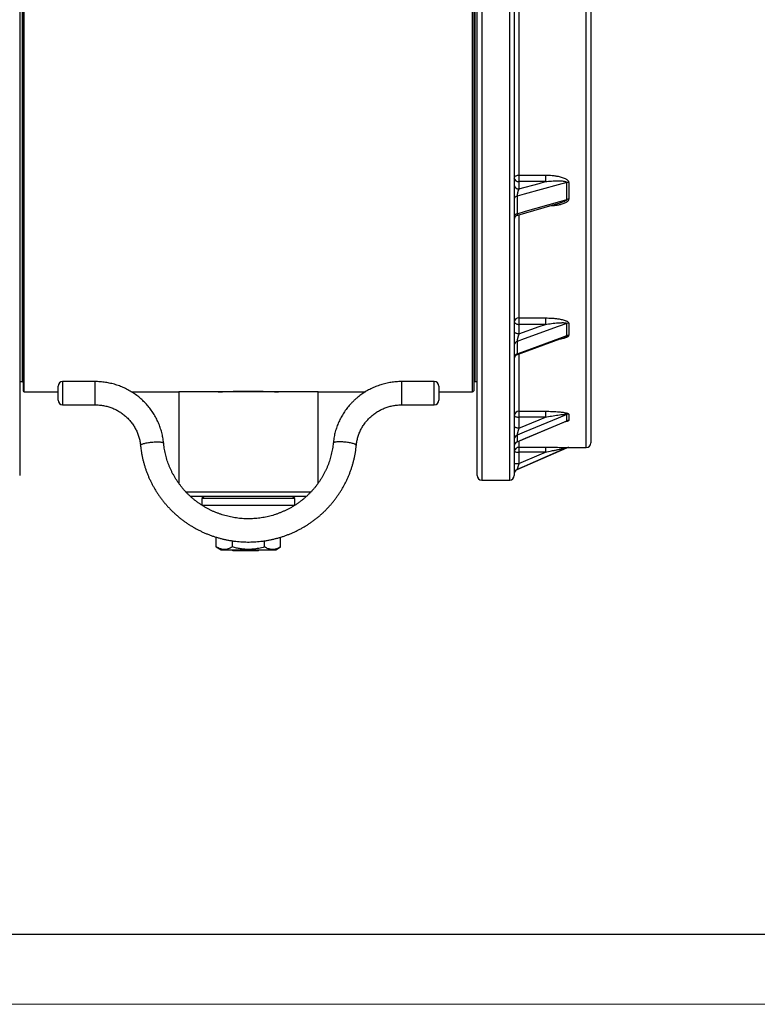
# Model space of a CAD drawing. Units: millimetres. Extents: x 0 to 420, y 0 to 297.
# Drawn here: x 144 to 197, y 0 to 71 of the extents above; entities that cross this region are included whole.
import ezdxf

# ---------------------------------------------------------------- set-up
doc = ezdxf.new("R2010")
doc.units = ezdxf.units.MM

# ---------------------------------------------------------------- blocks, each defined once
blk = doc.blocks.new('FRAME-2015-A3')
at = {"color": 7, "linetype": 'Continuous', "lineweight": 25}
blk.add_line((214.999, 5.003), (4.999, 5.003), dxfattribs=at)

msp = doc.modelspace()

# ---------------------------------------------------------------- linework, layer by layer
at = {"color": 7, "linetype": 'Continuous', "lineweight": 25}
for p, q in [((144.355, 139.046), (144.355, 44.046)), ((176.688, 139.046), (176.688, 44.046)), ((144.105, 84.552), (144.105, 37.963)), ((176.938, 37.963), (176.938, 84.552)), ((179.605, 84.552), (179.605, 37.963)), ((185.105, 77.196), (185.105, 40.296)), ((179.938, 59.518), (181.836, 59.518)), ((179.938, 59.518), (179.938, 59.051)), ((181.836, 59.518), (181.836, 59.051)), ((179.938, 59.051), (179.938, 58.535)), ((181.836, 59.051), (179.938, 59.051)), ((183.375, 57.77), (183.375, 58.981)), ((183.508, 58.998), (183.508, 57.788)), ((179.805, 58.01), (179.805, 56.746)), ((179.847, 56.65), (182.894, 57.523)), ((182.899, 57.526), (182.894, 57.524)), ((179.938, 49.267), (181.836, 49.267)), ((179.938, 49.267), (179.938, 48.804)), ((179.938, 48.804), (179.938, 48.125)), ((181.836, 48.804), (179.938, 48.804)), ((181.836, 49.267), (181.836, 48.804)), ((183.375, 47.997), (183.375, 48.865)), ((183.508, 48.888), (183.508, 48.02)), ((179.805, 47.588), (179.805, 46.682)), ((179.824, 46.64), (183.167, 47.872)), ((144.105, 44.713), (144.272, 44.713)), ((149.522, 44.699), (147.188, 44.699)), ((173.855, 44.699), (171.522, 44.699)), ((176.772, 44.713), (176.938, 44.713)), ((144.438, 43.963), (146.855, 43.963)), ((146.855, 43.365), (146.855, 44.365)), ((152.127, 43.963), (155.522, 43.963)), ((155.522, 43.963), (155.522, 37.402)), ((165.522, 43.963), (155.522, 43.963)), ((158.405, 43.965), (158.405, 43.963)), ((162.638, 43.963), (162.638, 43.965)), ((165.522, 37.402), (165.522, 43.963)), ((165.522, 43.963), (168.915, 43.963)), ((174.188, 44.365), (174.188, 43.365)), ((174.188, 43.963), (176.605, 43.963)), ((147.188, 43.032), (149.522, 43.032)), ((171.522, 43.032), (173.855, 43.032)), ((179.938, 42.567), (181.836, 42.567)), ((179.938, 42.567), (179.938, 42.148)), ((181.836, 42.567), (181.836, 42.148)), ((179.81, 40.377), (183.325, 41.85)), ((179.938, 42.148), (179.938, 41.363)), ((181.836, 42.148), (179.938, 42.148)), ((183.375, 41.883), (183.375, 42.336)), ((183.508, 42.362), (183.508, 41.909)), ((179.805, 40.859), (179.805, 40.387)), ((179.805, 38.383), (183.375, 39.935)), ((179.938, 39.984), (181.836, 39.984)), ((179.938, 39.984), (179.938, 39.643)), ((179.938, 39.643), (179.938, 38.818)), ((181.836, 39.643), (179.938, 39.643)), ((181.836, 39.984), (181.836, 39.643)), ((183.508, 39.963), (184.772, 39.963)), ((177.272, 37.63), (179.272, 37.63)), ((164.692, 36.463), (156.353, 36.463)), ((157.355, 36.463), (157.188, 36.296)), ((157.188, 36.296), (157.188, 35.822)), ((163.855, 36.296), (157.188, 36.296)), ((163.855, 36.296), (163.688, 36.463)), ((163.855, 35.823), (163.855, 36.296)), ((158.212, 32.83), (158.212, 33.53)), ((159.367, 32.83), (159.367, 33.269)), ((161.676, 32.83), (161.676, 33.27)), ((162.831, 32.83), (162.831, 33.531)), ((158.212, 32.83), (158.559, 32.63)), ((158.559, 32.63), (160.522, 32.63)), ((159.4, 32.546), (159.4, 32.63)), ((161.233, 32.546), (159.4, 32.546)), ((160.522, 32.63), (162.485, 32.63)), ((161.233, 32.546), (161.233, 32.63)), ((162.485, 32.63), (162.831, 32.83))]:
    msp.add_line(p, q, dxfattribs=at)
at = {"color": 8, "linetype": 'Continuous', "lineweight": 25}
for p, q in [((144.438, 43.963), (144.438, 139.13)), ((176.605, 43.963), (176.605, 139.13)), ((144.272, 138.38), (144.272, 44.713)), ((176.772, 138.38), (176.772, 44.713)), ((177.272, 84.509), (177.272, 37.63)), ((179.272, 37.63), (179.272, 84.509)), ((179.938, 77.196), (179.938, 59.518)), ((184.772, 39.963), (184.772, 76.219)), ((179.938, 56.673), (179.938, 49.267)), ((179.938, 46.679), (179.938, 42.567)), ((147.188, 44.699), (147.188, 43.032)), ((149.522, 43.032), (149.522, 44.699)), ((171.522, 43.032), (171.522, 44.699)), ((173.855, 43.032), (173.855, 44.699)), ((179.938, 40.429), (179.938, 39.984)), ((183.375, 39.935), (183.375, 39.941)), ((183.508, 39.969), (183.508, 39.963)), ((179.805, 38.39), (179.805, 38.383)), ((156.014, 36.796), (165.029, 36.796)), ((163.818, 35.796), (157.225, 35.796))]:
    msp.add_line(p, q, dxfattribs=at)
at = {"color": 7, "linetype": 'Continuous', "lineweight": 18}
msp.add_line((-0.001, 0.003), (419.999, 0.003), dxfattribs=at)
at = {"color": 7, "linetype": 'Continuous', "lineweight": 25, "flags": 128}
for points in [[(179.605, 59.311), (179.609, 59.343), (179.621, 59.375), (179.641, 59.405), (179.669, 59.433), (179.703, 59.457), (179.742, 59.479), (179.787, 59.496), (179.835, 59.508), (179.886, 59.516), (179.938, 59.518)], [(183.375, 58.981), (182.763, 58.815), (180.318, 58.149), (179.805, 58.01)], [(179.938, 58.535), (181.388, 58.929), (181.836, 59.051)], [(179.805, 56.746), (180.417, 56.922), (182.862, 57.623), (183.375, 57.77)], [(179.605, 48.993), (179.609, 48.964), (179.621, 48.935), (179.641, 48.907), (179.669, 48.882), (179.703, 48.86), (179.742, 48.84), (179.787, 48.825), (179.835, 48.813), (179.886, 48.806), (179.938, 48.804)], [(183.375, 48.865), (182.763, 48.647), (180.318, 47.771), (179.805, 47.588)], [(179.938, 48.125), (181.388, 48.644), (181.836, 48.804)], [(179.938, 48.125), (179.886, 48.127), (179.835, 48.134), (179.787, 48.146), (179.742, 48.161), (179.703, 48.18), (179.669, 48.203), (179.641, 48.228), (179.621, 48.256), (179.609, 48.285), (179.605, 48.314)], [(179.805, 46.682), (180.417, 46.907), (182.862, 47.808), (183.375, 47.997)], [(179.605, 42.251), (179.609, 42.235), (179.621, 42.219), (179.641, 42.204), (179.669, 42.191), (179.703, 42.178), (179.742, 42.168), (179.787, 42.16), (179.835, 42.153), (179.886, 42.15), (179.938, 42.148)], [(183.375, 42.336), (182.763, 42.083), (180.318, 41.071), (179.805, 40.859)], [(179.805, 40.387), (180.417, 40.643), (182.862, 41.668), (183.375, 41.883)], [(179.938, 41.363), (181.388, 41.963), (181.836, 42.148)], [(179.938, 41.363), (179.886, 41.365), (179.835, 41.368), (179.787, 41.375), (179.742, 41.383), (179.703, 41.393), (179.669, 41.406), (179.641, 41.419), (179.621, 41.434), (179.609, 41.45), (179.605, 41.466)], [(183.375, 39.941), (182.763, 39.676), (180.318, 38.613), (179.805, 38.39)], [(179.938, 38.818), (181.388, 39.449), (181.836, 39.643)]]:
    msp.add_lwpolyline(points, dxfattribs=at)
at = {"color": 8, "linetype": 'Continuous', "lineweight": 25, "flags": 128}
for points in [[(152.776, 40.129), (152.776, 40.139), (152.785, 40.154), (152.801, 40.17), (152.825, 40.186), (152.858, 40.202), (152.897, 40.218), (152.944, 40.235), (152.997, 40.251), (153.056, 40.266), (153.121, 40.281), (153.19, 40.296), (153.264, 40.309), (153.341, 40.322), (153.42, 40.333), (153.502, 40.343), (153.584, 40.352), (153.667, 40.36), (153.749, 40.366), (153.83, 40.37), (153.908, 40.373), (153.983, 40.374), (154.055, 40.373), (154.122, 40.371), (154.184, 40.368), (154.24, 40.362), (154.29, 40.355), (154.334, 40.347), (154.369, 40.338), (154.398, 40.327), (154.418, 40.315), (154.43, 40.301), (154.434, 40.29)], [(168.268, 40.129), (168.267, 40.139), (168.259, 40.154), (168.242, 40.17), (168.218, 40.186), (168.186, 40.202), (168.146, 40.218), (168.1, 40.235), (168.046, 40.251), (167.987, 40.266), (167.923, 40.281), (167.853, 40.296), (167.78, 40.309), (167.703, 40.322), (167.623, 40.333), (167.541, 40.343), (167.459, 40.352), (167.376, 40.36), (167.294, 40.366), (167.214, 40.37), (167.135, 40.373), (167.06, 40.374), (166.988, 40.373), (166.921, 40.371), (166.859, 40.368), (166.803, 40.362), (166.753, 40.355), (166.71, 40.347), (166.674, 40.338), (166.646, 40.327), (166.625, 40.315), (166.613, 40.301), (166.609, 40.29)]]:
    msp.add_lwpolyline(points, dxfattribs=at)
at = {"color": 7, "linetype": 'Continuous', "lineweight": 25}
for centre, radius, start, end in [((179.906, 59.353), 0.304, 187.92609, 276.17368), ((179.906, 58.837), 0.304, 187.92609, 276.17368), ((183.506, 58.493), 0.505, 89.84891, 105.10408), ((179.836, 57.778), 0.234, 97.41921, 170.37048), ((183.506, 57.3), 0.488, 89.85149, 105.65106), ((179.841, 56.51), 0.239, 98.53841, 171.3693), ((179.938, 56.329), 0.333, 105.81152, 179.947), ((179.911, 48.96), 0.308, 84.90231, 173.77654), ((183.507, 48.495), 0.394, 89.89823, 109.62049), ((179.884, 47.319), 0.28, 106.38913, 176.78689), ((183.507, 47.633), 0.387, 89.90559, 110.00262), ((179.889, 46.41), 0.285, 107.1281, 177.18353), ((179.938, 46.327), 0.333, 109.93031, 179.54425), ((144.272, 44.63), 0.0833, 0, 90), ((147.188, 44.365), 0.333, 90, 180), ((173.855, 44.365), 0.333, 0, 90), ((176.772, 44.63), 0.0833, 90, 180), ((144.438, 44.046), 0.0833, 180, 270), ((176.605, 44.046), 0.0833, 270, 0), ((147.188, 43.365), 0.333, 180, 270), ((173.855, 43.365), 0.333, 270, 0), ((179.93, 42.242), 0.325, 88.55487, 178.47801), ((183.507, 42.015), 0.347, 89.96683, 112.46703), ((183.507, 41.565), 0.345, 89.97276, 112.66253), ((179.923, 40.564), 0.318, 111.67469, 179.2947), ((179.926, 40.089), 0.321, 112.0282, 179.43726), ((179.938, 40.069), 0.333, 112.699, 179.52573), ((184.772, 40.296), 0.333, 270, 0), ((179.938, 39.65), 0.333, 89.98858, 179.98858), ((179.855, 43.469), 3.826, 266.25327, 271.24733), ((183.508, 39.636), 0.333, 89.99991, 113.49597), ((183.508, 39.63), 0.333, 90, 113.49857), ((179.855, 42.644), 3.826, 266.25327, 271.24733), ((179.938, 38.084), 0.333, 113.49394, 179.9983), ((179.938, 38.078), 0.333, 113.49857, 180), ((177.272, 37.963), 0.333, 180, 270), ((179.272, 37.963), 0.333, 270, 0)]:
    msp.add_arc(centre, radius, start, end, dxfattribs=at)
for points, knots in [([(181.836, 59.518), (181.918, 59.517), (182.083, 59.515), (182.33, 59.498), (182.574, 59.468), (182.788, 59.427), (182.971, 59.382), (183.123, 59.333), (183.244, 59.28), (183.334, 59.23), (183.396, 59.187), (183.442, 59.144), (183.474, 59.103), (183.5, 59.057), (183.505, 59.021), (183.508, 58.998)], [0, 0, 0, 0, 0.12856, 0.257415, 0.386121, 0.514479, 0.600254, 0.686113, 0.771579, 0.814704, 0.857904, 0.900802, 0.927581, 0.954327, 1, 1, 1, 1]), ([(181.836, 59.051), (181.986, 59.068), (182.211, 59.093), (182.511, 59.11), (182.731, 59.115), (182.911, 59.112), (183.049, 59.102), (183.147, 59.09), (183.239, 59.073), (183.303, 59.053), (183.343, 59.031), (183.362, 59.015), (183.373, 58.997), (183.374, 58.986), (183.375, 58.981)], [0, 0, 0, 0, 0.277023, 0.416149, 0.555518, 0.686623, 0.752535, 0.818651, 0.875669, 0.933709, 0.952694, 0.972202, 0.989317, 1, 1, 1, 1]), ([(179.938, 58.535), (179.932, 58.521), (179.918, 58.493), (179.898, 58.443), (179.878, 58.388), (179.86, 58.33), (179.844, 58.271), (179.83, 58.214), (179.819, 58.157), (179.813, 58.116), (179.809, 58.08), (179.806, 58.047), (179.806, 58.022), (179.805, 58.01)], [0, 0, 0, 0, 0.109924, 0.221382, 0.333126, 0.446911, 0.545176, 0.64562, 0.734716, 0.82658, 0.84921, 0.9234, 1, 1, 1, 1]), ([(181.836, 49.267), (181.918, 49.266), (182.083, 49.264), (182.33, 49.252), (182.574, 49.23), (182.788, 49.2), (182.971, 49.167), (183.123, 49.131), (183.244, 49.093), (183.334, 49.057), (183.396, 49.025), (183.442, 48.994), (183.474, 48.964), (183.5, 48.931), (183.505, 48.905), (183.508, 48.888)], [0, 0, 0, 0, 0.12856, 0.257415, 0.386121, 0.514479, 0.600254, 0.686113, 0.771579, 0.814704, 0.857904, 0.900802, 0.927581, 0.954327, 1, 1, 1, 1]), ([(181.836, 48.804), (181.986, 48.827), (182.211, 48.862), (182.511, 48.896), (182.731, 48.916), (182.911, 48.926), (183.049, 48.93), (183.147, 48.928), (183.239, 48.922), (183.303, 48.912), (183.343, 48.899), (183.362, 48.889), (183.373, 48.877), (183.374, 48.869), (183.375, 48.865)], [0, 0, 0, 0, 0.277023, 0.416149, 0.555518, 0.686623, 0.752535, 0.818651, 0.875669, 0.933709, 0.952694, 0.972202, 0.989317, 1, 1, 1, 1]), ([(179.938, 48.125), (179.932, 48.107), (179.918, 48.07), (179.898, 48.011), (179.878, 47.947), (179.86, 47.884), (179.844, 47.822), (179.83, 47.765), (179.819, 47.711), (179.813, 47.675), (179.809, 47.643), (179.806, 47.616), (179.806, 47.597), (179.805, 47.588)], [0, 0, 0, 0, 0.109924, 0.221382, 0.333126, 0.446911, 0.545176, 0.64562, 0.734716, 0.82658, 0.84921, 0.9234, 1, 1, 1, 1]), ([(154.434, 40.29), (154.431, 40.326), (154.421, 40.423), (154.398, 40.583), (154.365, 40.766), (154.325, 40.949), (154.278, 41.13), (154.224, 41.309), (154.163, 41.486), (154.095, 41.66), (154.021, 41.832), (153.939, 42), (153.852, 42.166), (153.758, 42.328), (153.658, 42.487), (153.551, 42.641), (153.439, 42.791), (153.321, 42.938), (153.197, 43.079), (153.068, 43.216), (152.934, 43.347), (152.795, 43.474), (152.651, 43.595), (152.502, 43.711), (152.349, 43.821), (152.192, 43.925), (152.031, 44.023), (151.866, 44.115), (151.698, 44.201), (151.526, 44.28), (151.352, 44.352), (151.175, 44.418), (150.995, 44.477), (150.814, 44.53), (150.63, 44.575), (150.445, 44.614), (150.258, 44.645), (150.07, 44.67), (149.882, 44.687), (149.699, 44.697), (149.579, 44.698), (149.522, 44.699)], [0, 0, 0, 0, 0.015014, 0.040959, 0.066905, 0.092852, 0.118801, 0.14475, 0.170702, 0.196654, 0.222609, 0.248566, 0.274526, 0.300488, 0.326453, 0.35242, 0.378391, 0.404364, 0.430341, 0.45632, 0.482303, 0.508289, 0.534279, 0.560271, 0.586267, 0.612265, 0.638267, 0.664272, 0.690279, 0.716289, 0.742302, 0.768317, 0.794335, 0.820354, 0.846375, 0.872399, 0.898423, 0.924449, 0.950476, 0.976504, 1, 1, 1, 1]), ([(171.522, 44.699), (171.485, 44.698), (171.386, 44.698), (171.224, 44.691), (171.035, 44.676), (170.847, 44.654), (170.66, 44.625), (170.474, 44.589), (170.29, 44.545), (170.107, 44.495), (169.927, 44.438), (169.749, 44.375), (169.573, 44.304), (169.401, 44.227), (169.231, 44.143), (169.065, 44.054), (168.903, 43.957), (168.744, 43.855), (168.59, 43.747), (168.44, 43.633), (168.294, 43.514), (168.153, 43.389), (168.017, 43.259), (167.887, 43.123), (167.761, 42.983), (167.641, 42.839), (167.527, 42.69), (167.419, 42.536), (167.317, 42.379), (167.221, 42.218), (167.131, 42.053), (167.048, 41.886), (166.971, 41.715), (166.901, 41.541), (166.838, 41.365), (166.782, 41.187), (166.732, 41.006), (166.69, 40.824), (166.655, 40.641), (166.627, 40.462), (166.615, 40.345), (166.609, 40.29)], [0, 0, 0, 0, 0.014969, 0.040997, 0.067026, 0.093056, 0.119084, 0.145113, 0.17114, 0.197166, 0.223191, 0.249215, 0.275237, 0.301257, 0.327275, 0.35329, 0.379304, 0.405315, 0.431323, 0.457328, 0.48333, 0.50933, 0.535326, 0.561319, 0.587309, 0.613296, 0.639279, 0.665259, 0.691236, 0.71721, 0.743181, 0.769149, 0.795114, 0.821076, 0.847036, 0.872994, 0.898949, 0.924902, 0.950853, 0.976803, 1, 1, 1, 1]), ([(158.355, 43.963), (158.356, 43.963), (158.359, 43.963), (158.383, 43.964), (158.421, 43.966), (158.474, 43.968), (158.541, 43.971), (158.622, 43.974), (158.718, 43.978), (158.826, 43.982), (158.945, 43.986), (159.076, 43.99), (159.218, 43.995), (159.369, 43.998), (159.528, 44.002), (159.693, 44.005), (159.865, 44.008), (160.043, 44.01), (160.222, 44.012), (160.403, 44.012), (160.587, 44.012), (160.77, 44.012), (160.95, 44.011), (161.126, 44.009), (161.3, 44.006), (161.469, 44.003), (161.629, 44), (161.781, 43.996), (161.926, 43.992), (162.061, 43.987), (162.183, 43.983), (162.295, 43.979), (162.394, 43.976), (162.48, 43.972), (162.551, 43.969), (162.608, 43.967), (162.651, 43.965), (162.678, 43.963), (162.689, 43.963), (162.687, 43.963), (162.687, 43.963)], [0, 0, 0, 0, 0.026444, 0.052887, 0.0801, 0.107312, 0.133755, 0.160199, 0.18741, 0.21462, 0.241081, 0.267542, 0.29477, 0.321999, 0.34847, 0.374941, 0.402183, 0.429424, 0.455877, 0.482329, 0.509551, 0.536773, 0.563207, 0.589641, 0.616842, 0.644043, 0.670487, 0.696931, 0.724142, 0.751352, 0.77782, 0.804288, 0.831524, 0.85876, 0.885228, 0.911695, 0.938933, 0.966171, 0.992615, 1, 1, 1, 1]), ([(149.522, 43.032), (149.546, 43.032), (149.621, 43.031), (149.748, 43.025), (149.901, 43.011), (150.053, 42.99), (150.204, 42.962), (150.353, 42.928), (150.501, 42.886), (150.646, 42.837), (150.789, 42.782), (150.929, 42.721), (151.066, 42.653), (151.2, 42.578), (151.33, 42.498), (151.456, 42.412), (151.578, 42.32), (151.695, 42.222), (151.807, 42.119), (151.915, 42.011), (152.017, 41.899), (152.113, 41.781), (152.204, 41.66), (152.289, 41.534), (152.368, 41.404), (152.44, 41.271), (152.507, 41.135), (152.566, 40.996), (152.619, 40.854), (152.665, 40.71), (152.704, 40.564), (152.735, 40.416), (152.76, 40.271), (152.77, 40.175), (152.776, 40.129)], [0, 0, 0, 0, 0.01501, 0.04677, 0.078531, 0.110294, 0.142057, 0.173824, 0.205594, 0.237368, 0.269147, 0.300931, 0.332723, 0.364522, 0.396328, 0.428143, 0.459968, 0.491802, 0.523646, 0.555501, 0.587367, 0.619243, 0.651131, 0.683029, 0.714938, 0.746859, 0.778789, 0.810729, 0.842679, 0.874637, 0.906604, 0.938577, 0.970556, 1, 1, 1, 1]), ([(168.268, 40.129), (168.27, 40.153), (168.278, 40.226), (168.296, 40.349), (168.324, 40.497), (168.36, 40.644), (168.403, 40.789), (168.453, 40.932), (168.509, 41.073), (168.572, 41.211), (168.642, 41.345), (168.718, 41.476), (168.801, 41.604), (168.889, 41.728), (168.983, 41.847), (169.083, 41.962), (169.188, 42.072), (169.298, 42.177), (169.413, 42.277), (169.533, 42.372), (169.657, 42.461), (169.786, 42.544), (169.918, 42.621), (170.054, 42.692), (170.193, 42.756), (170.335, 42.814), (170.479, 42.866), (170.626, 42.91), (170.775, 42.948), (170.925, 42.979), (171.077, 43.003), (171.229, 43.02), (171.378, 43.03), (171.475, 43.031), (171.522, 43.032)], [0, 0, 0, 0, 0.014968, 0.046957, 0.078945, 0.110931, 0.142911, 0.174885, 0.206852, 0.238812, 0.270763, 0.302705, 0.334637, 0.366559, 0.39847, 0.430371, 0.462261, 0.49414, 0.526008, 0.557865, 0.589712, 0.621549, 0.653376, 0.685194, 0.717003, 0.748804, 0.780597, 0.812384, 0.844165, 0.87594, 0.907712, 0.939479, 0.971244, 1, 1, 1, 1]), ([(181.836, 42.567), (181.918, 42.567), (182.083, 42.566), (182.33, 42.559), (182.574, 42.547), (182.788, 42.531), (182.971, 42.513), (183.123, 42.494), (183.244, 42.473), (183.334, 42.453), (183.396, 42.436), (183.442, 42.419), (183.474, 42.403), (183.5, 42.385), (183.505, 42.371), (183.508, 42.362)], [0, 0, 0, 0, 0.12856, 0.257415, 0.386121, 0.514479, 0.600254, 0.686113, 0.771579, 0.814704, 0.857904, 0.900802, 0.927581, 0.954327, 1, 1, 1, 1]), ([(181.836, 42.148), (181.986, 42.176), (182.211, 42.217), (182.511, 42.266), (182.731, 42.299), (182.911, 42.322), (183.049, 42.338), (183.147, 42.347), (183.239, 42.353), (183.303, 42.354), (183.343, 42.351), (183.362, 42.347), (183.373, 42.342), (183.374, 42.338), (183.375, 42.336)], [0, 0, 0, 0, 0.277023, 0.416149, 0.555518, 0.686623, 0.752535, 0.818651, 0.875669, 0.933709, 0.952694, 0.972202, 0.989317, 1, 1, 1, 1]), ([(183.324, 41.85), (183.324, 41.85), (183.325, 41.85), (183.324, 41.85), (183.324, 41.85)], [0, 0, 0, 0, 0.191506, 1, 1, 1, 1]), ([(179.938, 41.363), (179.932, 41.343), (179.918, 41.301), (179.898, 41.237), (179.878, 41.17), (179.86, 41.107), (179.844, 41.048), (179.83, 40.995), (179.819, 40.949), (179.813, 40.919), (179.809, 40.895), (179.806, 40.876), (179.806, 40.865), (179.805, 40.859)], [0, 0, 0, 0, 0.109924, 0.221382, 0.333126, 0.446911, 0.545176, 0.64562, 0.734716, 0.82658, 0.84921, 0.9234, 1, 1, 1, 1]), ([(166.609, 40.29), (166.605, 40.256), (166.595, 40.154), (166.572, 39.983), (166.538, 39.779), (166.497, 39.576), (166.448, 39.375), (166.393, 39.175), (166.33, 38.978), (166.261, 38.782), (166.184, 38.589), (166.102, 38.399), (166.012, 38.212), (165.916, 38.028), (165.814, 37.847), (165.705, 37.67), (165.59, 37.496), (165.47, 37.327), (165.343, 37.162), (165.211, 37.001), (165.073, 36.844), (164.929, 36.693), (164.781, 36.546), (164.627, 36.405), (164.469, 36.269), (164.306, 36.138), (164.138, 36.013), (163.967, 35.893), (163.791, 35.78), (163.611, 35.672), (163.428, 35.571), (163.241, 35.476), (163.051, 35.387), (162.858, 35.305), (162.662, 35.229), (162.464, 35.16), (162.263, 35.098), (162.06, 35.043), (161.856, 34.994), (161.65, 34.952), (161.442, 34.918), (161.234, 34.89), (161.025, 34.87), (160.815, 34.856), (160.605, 34.85), (160.394, 34.851), (160.184, 34.858), (159.974, 34.873), (159.765, 34.895), (159.557, 34.925), (159.35, 34.961), (159.144, 35.004), (158.94, 35.054), (158.738, 35.111), (158.538, 35.174), (158.34, 35.245), (158.145, 35.322), (157.952, 35.405), (157.763, 35.495), (157.577, 35.592), (157.394, 35.694), (157.216, 35.803), (157.041, 35.918), (156.87, 36.038), (156.703, 36.165), (156.541, 36.297), (156.384, 36.434), (156.231, 36.576), (156.084, 36.724), (155.942, 36.876), (155.805, 37.034), (155.674, 37.195), (155.548, 37.361), (155.429, 37.531), (155.315, 37.706), (155.208, 37.884), (155.107, 38.065), (155.012, 38.25), (154.924, 38.438), (154.843, 38.628), (154.768, 38.822), (154.7, 39.017), (154.639, 39.215), (154.585, 39.415), (154.538, 39.617), (154.498, 39.82), (154.465, 40.025), (154.445, 40.181), (154.436, 40.27), (154.434, 40.29)], [0, 0, 0, 0, 0.005754, 0.017433, 0.029112, 0.040791, 0.05247, 0.064147, 0.075824, 0.087501, 0.099176, 0.11085, 0.122523, 0.134196, 0.145866, 0.157536, 0.169204, 0.180871, 0.192537, 0.204201, 0.215864, 0.227526, 0.239186, 0.250844, 0.262502, 0.274158, 0.285812, 0.297465, 0.309117, 0.320768, 0.332417, 0.344065, 0.355712, 0.367358, 0.379003, 0.390647, 0.402291, 0.413933, 0.425575, 0.437216, 0.448856, 0.460497, 0.472136, 0.483776, 0.495415, 0.507054, 0.518692, 0.530331, 0.54197, 0.553609, 0.565249, 0.576888, 0.588528, 0.600169, 0.61181, 0.623452, 0.635095, 0.646738, 0.658382, 0.670027, 0.681673, 0.693321, 0.704969, 0.716618, 0.728269, 0.739921, 0.751575, 0.763229, 0.774885, 0.786543, 0.798202, 0.809862, 0.821524, 0.833187, 0.844852, 0.856518, 0.868185, 0.879854, 0.891524, 0.903195, 0.914867, 0.926541, 0.938216, 0.949891, 0.961568, 0.973245, 0.984923, 0.996601, 1, 1, 1, 1]), ([(152.776, 40.129), (152.78, 40.086), (152.792, 39.965), (152.818, 39.767), (152.856, 39.535), (152.9, 39.305), (152.952, 39.076), (153.011, 38.849), (153.076, 38.624), (153.149, 38.401), (153.228, 38.18), (153.315, 37.962), (153.408, 37.746), (153.507, 37.534), (153.613, 37.324), (153.726, 37.118), (153.845, 36.915), (153.97, 36.716), (154.101, 36.52), (154.239, 36.329), (154.382, 36.142), (154.531, 35.959), (154.685, 35.781), (154.845, 35.608), (155.01, 35.44), (155.18, 35.276), (155.356, 35.118), (155.536, 34.965), (155.72, 34.818), (155.91, 34.676), (156.103, 34.54), (156.301, 34.41), (156.502, 34.286), (156.708, 34.168), (156.917, 34.056), (157.129, 33.951), (157.344, 33.852), (157.563, 33.759), (157.784, 33.673), (158.008, 33.594), (158.234, 33.522), (158.462, 33.456), (158.692, 33.398), (158.924, 33.346), (159.157, 33.302), (159.392, 33.264), (159.627, 33.233), (159.864, 33.21), (160.101, 33.194), (160.338, 33.185), (160.576, 33.183), (160.814, 33.188), (161.051, 33.2), (161.288, 33.22), (161.524, 33.247), (161.759, 33.28), (161.993, 33.321), (162.226, 33.369), (162.457, 33.424), (162.686, 33.486), (162.914, 33.554), (163.139, 33.63), (163.361, 33.712), (163.581, 33.801), (163.798, 33.896), (164.012, 33.998), (164.223, 34.107), (164.431, 34.221), (164.634, 34.342), (164.834, 34.469), (165.03, 34.602), (165.222, 34.741), (165.409, 34.885), (165.591, 35.035), (165.769, 35.19), (165.942, 35.351), (166.11, 35.517), (166.273, 35.688), (166.43, 35.863), (166.582, 36.043), (166.729, 36.228), (166.869, 36.417), (167.004, 36.611), (167.132, 36.808), (167.254, 37.009), (167.37, 37.213), (167.48, 37.421), (167.583, 37.632), (167.68, 37.846), (167.77, 38.063), (167.853, 38.283), (167.929, 38.505), (167.998, 38.729), (168.061, 38.955), (168.116, 39.183), (168.165, 39.412), (168.206, 39.643), (168.239, 39.871), (168.258, 40.033), (168.267, 40.118), (168.268, 40.129)], [0, 0, 0, 0, 0.005765, 0.016099, 0.026434, 0.036768, 0.047104, 0.057439, 0.067774, 0.07811, 0.088447, 0.098783, 0.109121, 0.119458, 0.129797, 0.140135, 0.150475, 0.160815, 0.171155, 0.181496, 0.191838, 0.202181, 0.212524, 0.222868, 0.233212, 0.243557, 0.253903, 0.26425, 0.274597, 0.284945, 0.295294, 0.305643, 0.315993, 0.326343, 0.336695, 0.347046, 0.357399, 0.367751, 0.378105, 0.388459, 0.398813, 0.409168, 0.419523, 0.429878, 0.440234, 0.45059, 0.460946, 0.471303, 0.481659, 0.492016, 0.502373, 0.51273, 0.523087, 0.533444, 0.543801, 0.554158, 0.564515, 0.574872, 0.585228, 0.595584, 0.60594, 0.616295, 0.626651, 0.637005, 0.64736, 0.657714, 0.668067, 0.67842, 0.688773, 0.699124, 0.709476, 0.719826, 0.730177, 0.740526, 0.750875, 0.761223, 0.77157, 0.781917, 0.792263, 0.802608, 0.812953, 0.823297, 0.83364, 0.843983, 0.854325, 0.864666, 0.875007, 0.885347, 0.895686, 0.906025, 0.916363, 0.926701, 0.937038, 0.947375, 0.957711, 0.968047, 0.978383, 0.988718, 0.998509, 1, 1, 1, 1]), ([(181.836, 39.984), (181.918, 39.984), (182.083, 39.983), (182.33, 39.983), (182.574, 39.982), (182.788, 39.98), (182.971, 39.979), (183.123, 39.977), (183.244, 39.976), (183.334, 39.974), (183.396, 39.973), (183.442, 39.972), (183.474, 39.971), (183.5, 39.97), (183.505, 39.97), (183.508, 39.969)], [0, 0, 0, 0, 0.12856, 0.257415, 0.386121, 0.514479, 0.600254, 0.686113, 0.771579, 0.814704, 0.857904, 0.900802, 0.927581, 0.954327, 1, 1, 1, 1]), ([(181.836, 39.643), (181.986, 39.673), (182.211, 39.717), (182.511, 39.776), (182.731, 39.819), (182.911, 39.854), (183.049, 39.881), (183.147, 39.9), (183.239, 39.917), (183.303, 39.929), (183.343, 39.936), (183.362, 39.94), (183.373, 39.941), (183.374, 39.941), (183.375, 39.941)], [0, 0, 0, 0, 0.2770229, 0.4161488, 0.5555184, 0.686623, 0.7525347, 0.8186505, 0.8756686, 0.9337094, 0.9526942, 0.9722019, 0.9893168, 1, 1, 1, 1]), ([(179.938, 38.818), (179.932, 38.797), (179.918, 38.754), (179.898, 38.689), (179.878, 38.626), (179.86, 38.568), (179.844, 38.516), (179.83, 38.473), (179.819, 38.437), (179.813, 38.417), (179.809, 38.403), (179.806, 38.393), (179.806, 38.391), (179.805, 38.39)], [0, 0, 0, 0, 0.109924, 0.221382, 0.333126, 0.446911, 0.545176, 0.64562, 0.734716, 0.82658, 0.84921, 0.9234, 1, 1, 1, 1]), ([(159.367, 32.83), (159.317, 32.803), (159.217, 32.748), (159.064, 32.69), (158.907, 32.654), (158.757, 32.647), (158.614, 32.665), (158.479, 32.703), (158.345, 32.757), (158.257, 32.805), (158.212, 32.83)], [0, 0, 0, 0, 0.13203, 0.264574, 0.399278, 0.535009, 0.649892, 0.765406, 0.882508, 1, 1, 1, 1]), ([(161.676, 32.83), (161.608, 32.811), (161.471, 32.773), (161.262, 32.726), (161.051, 32.689), (160.812, 32.66), (160.546, 32.647), (160.251, 32.657), (159.955, 32.693), (159.659, 32.75), (159.465, 32.803), (159.367, 32.83)], [0, 0, 0, 0, 0.09087, 0.181732, 0.273383, 0.365025, 0.489698, 0.614369, 0.742362, 0.870391, 1, 1, 1, 1]), ([(162.831, 32.83), (162.781, 32.803), (162.682, 32.748), (162.528, 32.69), (162.371, 32.654), (162.221, 32.647), (162.078, 32.665), (161.943, 32.703), (161.809, 32.757), (161.721, 32.805), (161.676, 32.83)], [0, 0, 0, 0, 0.1320298, 0.264574, 0.3992784, 0.5350087, 0.6498919, 0.765406, 0.882508, 1, 1, 1, 1])]:
    msp.add_open_spline(points, degree=3, knots=knots, dxfattribs=at)
at = {"color": 8, "linetype": 'Continuous', "lineweight": 25}
for points, knots in [([(183.508, 57.788), (183.507, 57.775), (183.505, 57.75), (183.49, 57.711), (183.464, 57.671), (183.42, 57.625), (183.357, 57.577), (183.264, 57.524), (183.152, 57.476), (183.022, 57.432), (182.855, 57.388), (182.65, 57.346), (182.408, 57.314), (182.221, 57.297), (182.116, 57.294), (182.093, 57.294)], [0, 0, 0, 0, 0.029861, 0.059748, 0.096996, 0.134317, 0.19589, 0.257621, 0.34306, 0.428824, 0.51451, 0.661962, 0.809862, 0.957981, 1, 1, 1, 1]), ([(183.375, 57.77), (183.374, 57.763), (183.372, 57.749), (183.357, 57.727), (183.333, 57.704), (183.291, 57.675), (183.233, 57.644), (183.127, 57.598), (183.016, 57.558), (182.927, 57.534), (182.899, 57.526)], [0, 0, 0, 0, 0.046249, 0.092643, 0.161707, 0.233686, 0.373244, 0.515119, 0.844134, 1, 1, 1, 1]), ([(179.805, 56.746), (179.806, 56.735), (179.806, 56.718), (179.809, 56.695), (179.813, 56.676), (179.821, 56.658), (179.832, 56.647), (179.843, 56.649), (179.847, 56.65)], [0, 0, 0, 0, 0.158184, 0.24715, 0.403403, 0.559771, 0.793647, 1, 1, 1, 1]), ([(183.508, 48.02), (183.507, 48.011), (183.505, 47.993), (183.49, 47.965), (183.464, 47.937), (183.42, 47.904), (183.357, 47.87), (183.264, 47.833), (183.152, 47.799), (183.022, 47.768), (182.897, 47.744), (182.814, 47.733), (182.777, 47.728)], [0, 0, 0, 0, 0.051248, 0.10254, 0.166468, 0.230518, 0.336191, 0.442136, 0.588768, 0.735959, 0.883015, 1, 1, 1, 1]), ([(183.375, 47.997), (183.374, 47.992), (183.372, 47.982), (183.357, 47.965), (183.333, 47.947), (183.291, 47.923), (183.235, 47.898), (183.189, 47.88), (183.167, 47.872)], [0, 0, 0, 0, 0.092343, 0.184977, 0.322874, 0.466592, 0.745242, 1, 1, 1, 1]), ([(179.805, 46.682), (179.806, 46.674), (179.806, 46.662), (179.809, 46.649), (179.813, 46.641), (179.818, 46.637), (179.823, 46.641), (179.824, 46.642)], [0, 0, 0, 0, 0.250908, 0.392024, 0.639871, 0.887899, 1, 1, 1, 1]), ([(183.508, 41.909), (183.507, 41.905), (183.505, 41.896), (183.49, 41.882), (183.464, 41.867), (183.42, 41.851), (183.357, 41.834), (183.29, 41.82), (183.246, 41.813), (183.232, 41.811)], [0, 0, 0, 0, 0.104134, 0.208356, 0.338252, 0.468399, 0.68312, 0.898392, 1, 1, 1, 1]), ([(183.375, 41.883), (183.374, 41.88), (183.372, 41.875), (183.356, 41.865), (183.34, 41.856), (183.328, 41.851), (183.325, 41.85)], [0, 0, 0, 0, 0.25979, 0.520399, 0.908346, 1, 1, 1, 1]), ([(179.805, 40.387), (179.806, 40.383), (179.806, 40.378), (179.808, 40.376), (179.809, 40.377), (179.809, 40.377)], [0, 0, 0, 0, 0.562245, 0.878463, 1, 1, 1, 1])]:
    msp.add_open_spline(points, degree=3, knots=knots, dxfattribs=at)

# ---------------------------------------------------------------- block references
at = {"color": 7, "linetype": 'Continuous'}
msp.add_blockref('FRAME-2015-A3', (0, 0), dxfattribs=at)

doc.saveas('drawing.dxf')
